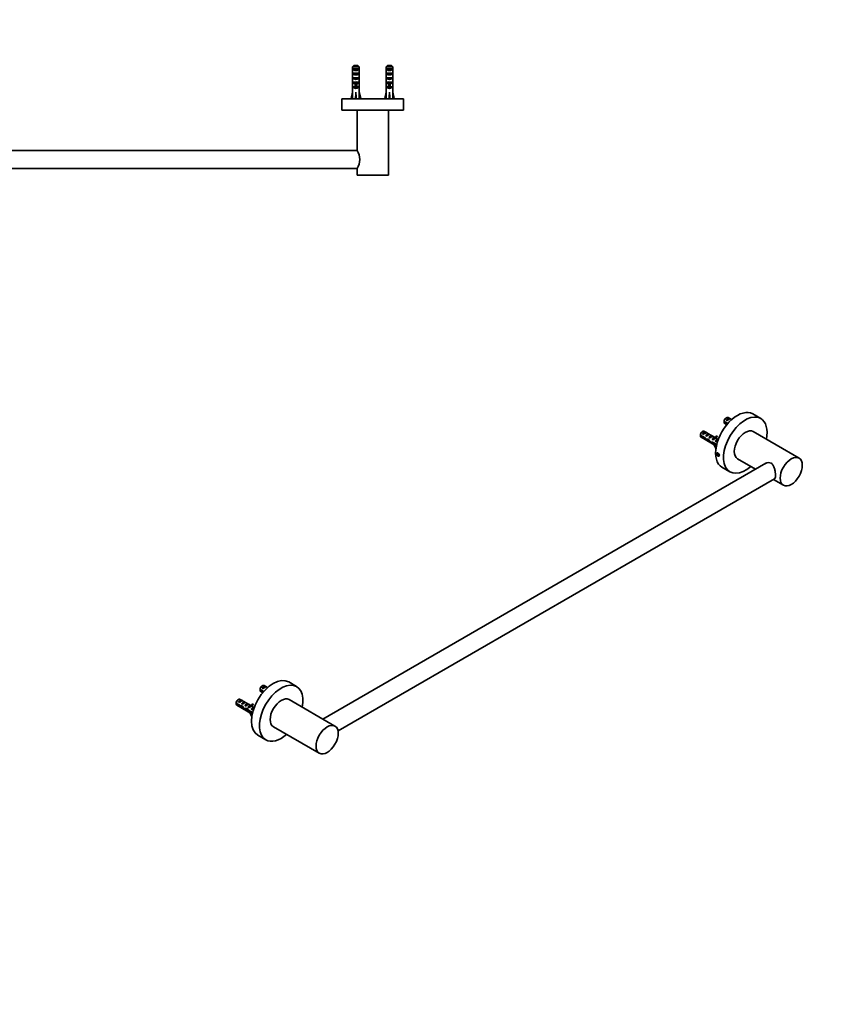
# Model space of a CAD drawing. Units: millimetres. Extents: x 0 to 1478, y 0 to 1758.
# Drawn here: x 739 to 1478, y 0 to 879 of the extents above; entities that cross this region are included whole.
import ezdxf
from ezdxf import colors
from ezdxf.entities.mleader import LeaderData, LeaderLine
from ezdxf.math import Vec2, Vec3

# ---------------------------------------------------------------- set-up
doc = ezdxf.new("R2010")
doc.units = ezdxf.units.MM
for name, color, linetype in [('DV3_Défaut', 7, 'Continuous'), ('DV6_Défaut', 7, 'Continuous'), ('Défaut', 7, 'Continuous')]:
    doc.layers.add(name, color=color, linetype=linetype)

# ---------------------------------------------------------------- blocks, each defined once
blk = doc.blocks.new('_DOT')
at = {"color": 0}
blk.add_line((0, 0), (-1, 0), dxfattribs=at)
at = {"color": 0, "const_width": 0.333}
blk.add_lwpolyline([(-0.1665, 0, 1), (0.1665, 0, 1)], format="xyb", close=True, dxfattribs=at)
blk = doc.blocks.new('SE2')
at = {"layer": 'DV3_Défaut', "color": 7, "linetype": 'Continuous', "lineweight": 35}
for p, q in [((456.11, 836.92), (450.19, 836.92)), ((450.19, 831.15), (450.19, 836.92)), ((451.16, 835.12), (455.13, 835.12)), ((451.16, 835.12), (451.16, 834.12)), ((451.42, 838.12), (454.88, 838.12)), ((455.13, 835.12), (455.13, 834.12)), ((456.11, 831.15), (456.11, 836.92)), ((486.11, 836.92), (480.19, 836.92)), ((480.19, 831.15), (480.19, 836.92)), ((481.16, 835.12), (485.13, 835.12)), ((481.16, 835.12), (481.16, 834.12)), ((481.42, 838.12), (484.88, 838.12)), ((485.13, 835.12), (485.13, 834.12)), ((486.11, 831.15), (486.11, 836.92)), ((1036.19, 836.92), (1036.19, 831.01)), ((1042.11, 836.92), (1036.19, 836.92)), ((1037.16, 834.12), (1037.16, 835.12)), ((1037.16, 835.12), (1041.13, 835.12)), ((1037.42, 838.12), (1040.88, 838.12)), ((1041.13, 834.12), (1041.13, 835.12)), ((1042.11, 836.92), (1042.11, 831.01)), ((1066.19, 836.92), (1066.19, 831.01)), ((1072.11, 836.92), (1066.19, 836.92)), ((1067.16, 834.12), (1067.16, 835.12)), ((1067.16, 835.12), (1071.13, 835.12)), ((1067.42, 838.12), (1070.88, 838.12)), ((1071.13, 834.12), (1071.13, 835.12)), ((1072.11, 836.92), (1072.11, 831.01)), ((450.15, 829.25), (450.33, 829.25)), ((450.19, 831.15), (450.19, 831.01)), ((450.19, 831.01), (450.2, 831.01)), ((455.13, 834.12), (451.16, 834.12)), ((451.16, 831.12), (455.13, 831.12)), ((451.16, 831.12), (451.16, 830.12)), ((455.13, 830.12), (451.16, 830.12)), ((451.16, 827.12), (455.13, 827.12)), ((451.16, 827.12), (451.16, 826.12)), ((455.13, 831.12), (455.13, 830.12)), ((455.13, 827.12), (455.13, 826.12)), ((456.15, 829.25), (455.96, 829.25)), ((456.11, 831.01), (456.1, 831.01)), ((456.11, 831.15), (456.11, 831.01)), ((480.15, 829.25), (480.33, 829.25)), ((480.19, 831.15), (480.19, 831.01)), ((480.19, 831.01), (480.2, 831.01)), ((485.13, 834.12), (481.16, 834.12)), ((481.16, 831.12), (485.13, 831.12)), ((481.16, 831.12), (481.16, 830.12)), ((485.13, 830.12), (481.16, 830.12)), ((481.16, 827.12), (485.13, 827.12)), ((481.16, 827.12), (481.16, 826.12)), ((485.13, 831.12), (485.13, 830.12)), ((485.13, 827.12), (485.13, 826.12)), ((486.15, 829.25), (485.96, 829.25)), ((486.11, 831.01), (486.1, 831.01)), ((486.11, 831.15), (486.11, 831.01)), ((1036.15, 826.97), (1036.32, 826.97)), ((1037.16, 834.12), (1041.13, 834.12)), ((1037.16, 830.12), (1037.16, 831.12)), ((1037.16, 831.12), (1041.13, 831.12)), ((1037.16, 830.12), (1041.13, 830.12)), ((1037.16, 826.12), (1037.16, 827.12)), ((1037.16, 827.12), (1041.13, 827.12)), ((1041.13, 830.12), (1041.13, 831.12)), ((1041.13, 826.12), (1041.13, 827.12)), ((1042.15, 826.97), (1041.98, 826.97)), ((1066.15, 826.97), (1066.32, 826.97)), ((1067.16, 834.12), (1071.13, 834.12)), ((1067.16, 830.12), (1067.16, 831.12)), ((1067.16, 831.12), (1071.13, 831.12)), ((1067.16, 830.12), (1071.13, 830.12)), ((1067.16, 826.12), (1067.16, 827.12)), ((1067.16, 827.12), (1071.13, 827.12)), ((1071.13, 830.12), (1071.13, 831.12)), ((1071.13, 826.12), (1071.13, 827.12)), ((1072.15, 826.97), (1071.98, 826.97)), ((450.15, 824.23), (450.15, 822.68)), ((450.16, 823.37), (450.48, 823.37)), ((450.19, 821.56), (450.21, 821.56)), ((450.19, 821.56), (450.19, 821.35)), ((450.19, 815.11), (450.19, 821.35)), ((455.13, 826.12), (451.16, 826.12)), ((451.16, 823.12), (452.4, 823.12)), ((451.16, 823.12), (451.16, 822.26)), ((452.4, 822.26), (451.16, 822.26)), ((451.16, 819.12), (452.4, 819.12)), ((451.16, 819.12), (451.16, 818.26)), ((455.13, 818.26), (451.16, 818.26)), ((452.4, 823.12), (452.4, 823.34)), ((452.4, 819.66), (452.4, 823.12)), ((453.9, 819.66), (452.4, 819.66)), ((452.4, 819.06), (452.4, 819.66)), ((453.9, 819.06), (452.4, 819.06)), ((453.9, 823.12), (453.9, 823.34)), ((453.9, 823.12), (455.13, 823.12)), ((453.9, 819.66), (453.9, 823.12)), ((455.13, 822.26), (453.9, 822.26)), ((453.9, 819.06), (453.9, 819.66)), ((453.9, 819.12), (455.13, 819.12)), ((455.13, 823.12), (455.13, 822.26)), ((455.13, 819.12), (455.13, 818.26)), ((456.13, 823.37), (455.82, 823.37)), ((456.11, 821.56), (456.09, 821.56)), ((456.11, 821.56), (456.11, 821.35)), ((456.11, 815.11), (456.11, 821.35)), ((456.15, 822.68), (456.15, 824.23)), ((480.15, 824.23), (480.15, 822.68)), ((480.16, 823.37), (480.48, 823.37)), ((480.19, 821.56), (480.21, 821.56)), ((480.19, 821.56), (480.19, 821.35)), ((480.19, 815.11), (480.19, 821.35)), ((485.13, 826.12), (481.16, 826.12)), ((481.16, 823.12), (482.4, 823.12)), ((481.16, 823.12), (481.16, 822.26)), ((482.4, 822.26), (481.16, 822.26)), ((481.16, 819.12), (482.4, 819.12)), ((481.16, 819.12), (481.16, 818.26)), ((485.13, 818.26), (481.16, 818.26)), ((482.4, 823.12), (482.4, 823.34)), ((482.4, 819.66), (482.4, 823.12)), ((483.9, 819.66), (482.4, 819.66)), ((482.4, 819.06), (482.4, 819.66)), ((483.9, 819.06), (482.4, 819.06)), ((483.9, 823.12), (483.9, 823.34)), ((483.9, 823.12), (485.13, 823.12)), ((483.9, 819.66), (483.9, 823.12)), ((485.13, 822.26), (483.9, 822.26)), ((483.9, 819.06), (483.9, 819.66)), ((483.9, 819.12), (485.13, 819.12)), ((485.13, 823.12), (485.13, 822.26)), ((485.13, 819.12), (485.13, 818.26)), ((486.13, 823.37), (485.82, 823.37)), ((486.11, 821.56), (486.09, 821.56)), ((486.11, 821.56), (486.11, 821.35)), ((486.11, 815.11), (486.11, 821.35)), ((486.15, 822.68), (486.15, 824.23)), ((1036.15, 824.23), (1036.15, 822.68)), ((1036.19, 821.56), (1036.19, 815.11)), ((1037.16, 826.12), (1041.13, 826.12)), ((1037.16, 822.26), (1037.16, 823.12)), ((1037.16, 823.12), (1038.4, 823.12)), ((1037.16, 822.26), (1038.4, 822.26)), ((1037.16, 818.26), (1037.16, 819.12)), ((1037.16, 819.12), (1038.4, 819.12)), ((1037.16, 818.26), (1041.13, 818.26)), ((1038.4, 823.34), (1038.4, 823.12)), ((1038.4, 823.12), (1038.4, 819.66)), ((1038.4, 819.66), (1039.9, 819.66)), ((1038.4, 819.66), (1038.4, 819.06)), ((1038.4, 819.06), (1039.9, 819.06)), ((1039.9, 823.34), (1039.9, 823.12)), ((1039.9, 823.12), (1041.13, 823.12)), ((1039.9, 823.12), (1039.9, 819.66)), ((1039.9, 822.26), (1041.13, 822.26)), ((1039.9, 819.66), (1039.9, 819.06)), ((1039.9, 819.12), (1041.13, 819.12)), ((1041.13, 822.26), (1041.13, 823.12)), ((1041.13, 818.26), (1041.13, 819.12)), ((1042.11, 821.56), (1042.11, 815.11)), ((1042.15, 822.68), (1042.15, 824.23)), ((1066.15, 824.23), (1066.15, 822.68)), ((1066.19, 821.56), (1066.19, 815.11)), ((1067.16, 826.12), (1071.13, 826.12)), ((1067.16, 822.26), (1067.16, 823.12)), ((1067.16, 823.12), (1068.4, 823.12)), ((1067.16, 822.26), (1068.4, 822.26)), ((1067.16, 818.26), (1067.16, 819.12)), ((1067.16, 819.12), (1068.4, 819.12)), ((1067.16, 818.26), (1071.13, 818.26)), ((1068.4, 823.34), (1068.4, 823.12)), ((1068.4, 823.12), (1068.4, 819.66)), ((1068.4, 819.66), (1069.9, 819.66)), ((1068.4, 819.66), (1068.4, 819.06)), ((1068.4, 819.06), (1069.9, 819.06)), ((1069.9, 823.34), (1069.9, 823.12)), ((1069.9, 823.12), (1071.13, 823.12)), ((1069.9, 823.12), (1069.9, 819.66)), ((1069.9, 822.26), (1071.13, 822.26)), ((1069.9, 819.66), (1069.9, 819.06)), ((1069.9, 819.12), (1071.13, 819.12)), ((1071.13, 822.26), (1071.13, 823.12)), ((1071.13, 818.26), (1071.13, 819.12)), ((1072.11, 821.56), (1072.11, 815.11)), ((1072.15, 822.68), (1072.15, 824.23)), ((448.86, 808.48), (450.15, 814.1)), ((450.19, 815.11), (450.15, 815.11)), ((450.15, 815.11), (450.15, 814.1)), ((456.11, 815.11), (456.15, 815.11)), ((456.15, 814.1), (456.15, 815.11)), ((457.43, 808.48), (456.15, 814.1)), ((478.86, 808.48), (480.15, 814.1)), ((480.19, 815.11), (480.15, 815.11)), ((480.15, 815.11), (480.15, 814.1)), ((486.11, 815.11), (486.15, 815.11)), ((486.15, 814.1), (486.15, 815.11)), ((487.43, 808.48), (486.15, 814.1)), ((1034.86, 808.48), (1036.15, 814.1)), ((1036.15, 815.11), (1036.19, 815.11)), ((1036.15, 815.11), (1036.15, 814.1)), ((1039.15, 808.48), (1039.15, 814.1)), ((1042.15, 815.11), (1042.11, 815.11)), ((1042.15, 814.1), (1042.15, 815.11)), ((1043.43, 808.48), (1042.15, 814.1)), ((1064.86, 808.48), (1066.15, 814.1)), ((1066.15, 815.11), (1066.19, 815.11)), ((1066.15, 815.11), (1066.15, 814.1)), ((1069.15, 808.48), (1069.15, 814.1)), ((1072.15, 815.11), (1072.11, 815.11)), ((1072.15, 814.1), (1072.15, 815.11)), ((1073.43, 808.48), (1072.15, 814.1)), ((495.65, 808.12), (440.65, 808.12)), ((440.65, 808.12), (440.65, 798.12)), ((450.17, 808.18), (448.86, 808.48)), ((449.93, 808.24), (449.86, 808.12)), ((456.13, 808.18), (457.43, 808.48)), ((456.44, 808.12), (456.37, 808.24)), ((480.17, 808.18), (478.86, 808.48)), ((479.93, 808.24), (479.86, 808.12)), ((486.13, 808.18), (487.43, 808.48)), ((486.44, 808.12), (486.37, 808.24)), ((495.65, 806.87), (495.65, 808.12)), ((495.65, 803.37), (495.65, 806.87)), ((495.65, 798.12), (495.65, 803.37)), ((1081.65, 808.12), (1026.65, 808.12)), ((1026.65, 808.12), (1026.65, 806.87)), ((1026.65, 806.87), (1026.65, 803.37)), ((1026.65, 803.37), (1026.65, 798.12)), ((1036.17, 808.18), (1034.86, 808.48)), ((1035.93, 808.24), (1035.86, 808.12)), ((1038.79, 808.18), (1039.15, 808.48)), ((1039.51, 808.18), (1039.15, 808.48)), ((1042.13, 808.18), (1043.43, 808.48)), ((1042.44, 808.12), (1042.37, 808.24)), ((1066.17, 808.18), (1064.86, 808.48)), ((1065.93, 808.24), (1065.86, 808.12)), ((1068.79, 808.18), (1069.15, 808.48)), ((1069.51, 808.18), (1069.15, 808.48)), ((1072.13, 808.18), (1073.43, 808.48)), ((1072.44, 808.12), (1072.37, 808.24)), ((1081.65, 798.12), (1081.65, 808.12)), ((495.65, 798.12), (440.65, 798.12)), ((454.15, 798.12), (454.15, 740.12)), ((482.15, 762.12), (482.15, 798.12)), ((1081.65, 798.12), (1026.65, 798.12)), ((1040.15, 798.12), (1040.15, 762.12)), ((1068.15, 740.12), (1068.15, 798.12)), ((1040.15, 762.12), (482.15, 762.12)), ((482.15, 740.12), (454.15, 740.12)), ((482.15, 740.12), (482.15, 746.12)), ((482.15, 746.12), (1040.15, 746.12)), ((1040.15, 746.12), (1040.15, 740.12)), ((1068.15, 740.12), (1040.15, 740.12))]:
    blk.add_line(p, q, dxfattribs=at)
at = {"layer": 'DV3_Défaut', "color": 7, "linetype": 'Continuous', "lineweight": 18}
for p, q in [((453.15, 823.12), (452.4, 823.12)), ((453.9, 823.12), (453.15, 823.12)), ((483.15, 823.12), (482.4, 823.12)), ((483.9, 823.12), (483.15, 823.12)), ((1038.4, 823.12), (1039.15, 823.12)), ((1039.15, 823.12), (1039.9, 823.12)), ((1068.4, 823.12), (1069.15, 823.12)), ((1069.15, 823.12), (1069.9, 823.12))]:
    blk.add_line(p, q, dxfattribs=at)
at = {"layer": 'DV3_Défaut', "color": 7, "linetype": 'Continuous', "lineweight": 35}
for centre, radius, start, end in [((1002.44, 877.73), 61.66, 304.83516, 304.91228), ((1032.44, 877.73), 61.66, 304.83516, 304.91228), ((1001.9, 874.44), 62.56, 304.87235, 304.94364), ((1001.32, 871.33), 63.62, 304.84223, 304.912), ((1031.9, 874.44), 62.56, 304.87235, 304.94364), ((1031.32, 871.33), 63.62, 304.84223, 304.912), ((493.65, 754.12), 14.01, 145.18826, 214.81175), ((1028.64, 754.12), 14.01, 325.18825, 34.81174)]:
    blk.add_arc(centre, radius, start, end, dxfattribs=at)
for centre, major_axis, ratio, start_param, end_param in [((453.15, 829.25), (0, 10.51), 0.285569, 1.403348, 1.570796), ((453.15, 829.25), (0, -6.74), 0.445101, 4.712389, 4.895847), ((453.15, 826.8), (0, 6.74), 0.445101, 1.209195, 1.545119), ((453.15, 827.18), (0, -8.33), 0.359989, 4.738067, 5.192367), ((453.15, 832.9), (0, -10.51), 0.285569, -1.403348, -1.209195), ((453.15, 835.83), (3, 0), 0.760351, 3.989655, 5.435123), ((453.15, 831.83), (3, 0), 0.760351, 3.989655, 5.435123), ((453.15, 827.18), (0, -8.33), 0.359989, 1.090818, 1.545119), ((453.15, 832.9), (0, -10.51), 0.285569, 1.209195, 1.403348), ((453.15, 826.8), (0, 6.74), 0.445101, 4.738067, 5.073991), ((453.15, 829.25), (0, -6.74), 0.445101, 1.387338, 1.570796), ((453.15, 829.25), (0, 10.51), 0.285569, 4.712389, 4.879837), ((483.15, 829.25), (0, 10.51), 0.285569, 1.403348, 1.570796), ((483.15, 829.25), (0, -6.74), 0.445101, 4.712389, 4.895847), ((483.15, 826.8), (0, 6.74), 0.445101, 1.209195, 1.545119), ((483.15, 827.18), (0, -8.33), 0.359989, 4.738067, 5.192367), ((483.15, 832.9), (0, -10.51), 0.285569, -1.403348, -1.209195), ((483.15, 835.83), (3, 0), 0.760351, 3.989655, 5.435123), ((483.15, 831.83), (3, 0), 0.760351, 3.989655, 5.435123), ((483.15, 827.18), (0, -8.33), 0.359989, 1.090818, 1.545119), ((483.15, 832.9), (0, -10.51), 0.285569, 1.209195, 1.403348), ((483.15, 826.8), (0, 6.74), 0.445101, 4.738067, 5.073991), ((483.15, 829.25), (0, -6.74), 0.445101, 1.387338, 1.570796), ((483.15, 829.25), (0, 10.51), 0.285569, 4.712389, 4.879837), ((1039.15, 829.25), (0, 10.51), 0.285569, 1.403348, 1.570796), ((1039.15, 829.25), (0, 6.74), 0.445101, 1.570796, 1.910633), ((1039.15, 826.8), (0, 6.74), 0.445101, 1.387338, 1.545119), ((1039.15, 824.23), (0, 8.33), 0.359989, 1.230959, 1.570796), ((1039.15, 827.18), (0, -8.33), 0.359989, 4.738067, 4.890466), ((1039.15, 835.83), (3, 0), 0.760351, 3.989655, 5.435123), ((1039.15, 831.83), (3, 0), 0.760351, 3.989655, 5.435123), ((1039.15, 829.25), (0, 6.74), 0.445101, 4.372552, 4.712389), ((1039.15, 824.23), (0, 8.33), 0.359989, 4.712389, 5.052226), ((1039.15, 826.8), (0, 6.74), 0.445101, 4.738067, 4.895847), ((1039.15, 827.18), (0, -8.33), 0.359989, 1.39272, 1.545119), ((1039.15, 829.25), (0, 10.51), 0.285569, 4.712389, 4.879837), ((1069.15, 829.25), (0, 10.51), 0.285569, 1.403348, 1.570796), ((1069.15, 829.25), (0, -6.74), 0.445101, 4.712389, 5.052226), ((1069.15, 826.8), (0, 6.74), 0.445101, 1.387338, 1.545119), ((1069.15, 824.23), (0, 8.33), 0.359989, 1.230959, 1.570796), ((1069.15, 827.18), (0, -8.33), 0.359989, 4.738067, 4.890466), ((1069.15, 835.83), (3, 0), 0.760351, 3.989655, 5.435123), ((1069.15, 831.83), (3, 0), 0.760351, 3.989655, 5.435123), ((1069.15, 829.25), (0, -6.74), 0.445101, 1.230959, 1.570796), ((1069.15, 824.23), (0, 8.33), 0.359989, 4.712389, 5.052226), ((1069.15, 826.8), (0, 6.74), 0.445101, 4.738067, 4.895847), ((1069.15, 827.18), (0, -8.33), 0.359989, 1.39272, 1.545119), ((1069.15, 829.25), (0, 10.51), 0.285569, 4.712389, 4.879837), ((453.15, 824.23), (0, 8.33), 0.359989, 1.39272, 1.673729), ((453.15, 822.68), (0, 6.74), 0.445101, 1.467863, 1.738244), ((453.15, 820.22), (0, 6.74), 0.445101, 1.090818, 1.403348), ((453.15, 827.83), (3, 0), 0.760351, 3.989655, 5.435123), ((453.15, 824.45), (3, 0), 0.976011, 3.989655, 4.459709), ((453.15, 820.45), (3, 0), 0.976011, 3.989655, 5.435123), ((453.15, 830.17), (0, -7.06), 0.425017, 6.030505, 6.283185), ((453.15, 830.17), (0, 7.06), 0.425017, 3.141593, 3.394273), ((453.15, 824.45), (3, 0), 0.976011, 4.965069, 5.435123), ((453.15, 820.22), (0, 6.74), 0.445101, 4.879837, 5.192367), ((453.15, 824.23), (0, 8.33), 0.359989, 4.609456, 4.890466), ((453.15, 822.68), (0, 6.74), 0.445101, 4.544941, 4.815322), ((483.15, 824.23), (0, 8.33), 0.359989, 1.39272, 1.673729), ((483.15, 822.68), (0, 6.74), 0.445101, 1.467863, 1.738244), ((483.15, 820.22), (0, 6.74), 0.445101, 1.090818, 1.403348), ((483.15, 827.83), (3, 0), 0.760351, 3.989655, 5.435123), ((483.15, 824.45), (3, 0), 0.976011, 3.989655, 4.459709), ((483.15, 820.45), (3, 0), 0.976011, 3.989655, 5.435123), ((483.15, 830.17), (0, -7.06), 0.425017, 6.030505, 6.283185), ((483.15, 830.17), (0, 7.06), 0.425017, 3.141593, 3.394273), ((483.15, 824.45), (3, 0), 0.976011, 4.965069, 5.435123), ((483.15, 820.22), (0, 6.74), 0.445101, 4.879837, 5.192367), ((483.15, 824.23), (0, 8.33), 0.359989, 4.609456, 4.890466), ((483.15, 822.68), (0, 6.74), 0.445101, 4.544941, 4.815322), ((1039.15, 822.68), (0, 6.74), 0.445101, 1.570796, 1.738244), ((1039.15, 827.83), (3, 0), 0.760351, 3.989655, 5.435123), ((1039.15, 824.45), (3, 0), 0.976011, 3.989655, 4.459709), ((1039.15, 820.45), (3, 0), 0.976011, 3.989655, 5.435123), ((1039.15, 830.17), (0, -7.06), 0.425017, 6.030505, 6.283185), ((1039.15, 830.17), (0, 7.06), 0.425017, 3.141593, 3.394273), ((1039.15, 824.45), (3, 0), 0.976011, 4.965069, 5.435123), ((1039.15, 822.68), (0, 6.74), 0.445101, 4.544941, 4.712389), ((1069.15, 822.68), (0, 6.74), 0.445101, 1.570796, 1.738244), ((1069.15, 827.83), (3, 0), 0.760351, 3.989655, 5.435123), ((1069.15, 824.45), (3, 0), 0.976011, 3.989655, 4.459709), ((1069.15, 820.45), (3, 0), 0.976011, 3.989655, 5.435123), ((1069.15, 830.17), (0, -7.06), 0.425017, 6.030505, 6.283185), ((1069.15, 830.17), (0, 7.06), 0.425017, 3.141593, 3.394273), ((1069.15, 824.45), (3, 0), 0.976011, 4.965069, 5.435123), ((1069.15, 822.68), (0, 6.74), 0.445101, 4.544941, 4.712389), ((453.15, 827.23), (-0.76, -51.94), 0.055876, -1.314474, -1.194522), ((453.15, 827.23), (0.76, -51.94), 0.055876, 1.194522, 1.314474), ((483.15, 827.23), (-0.76, -51.94), 0.055876, -1.314474, -1.194522), ((483.15, 827.23), (0.76, -51.94), 0.055876, 1.194522, 1.314474), ((1039.15, 827.23), (-0.76, -51.94), 0.055876, -1.314474, -1.194522), ((1039.15, 827.23), (-2.9, -51.94), 0.014553, 1.196154, 1.316105), ((1039.15, 827.23), (2.9, -51.94), 0.014553, -1.316105, -1.196154), ((1039.15, 827.23), (0.76, -51.94), 0.055876, 1.194522, 1.314474), ((1069.15, 827.23), (-0.76, -51.94), 0.055876, -1.314474, -1.194522), ((1069.15, 827.23), (-2.9, -51.94), 0.014553, 1.196154, 1.316105), ((1069.15, 827.23), (2.9, -51.94), 0.014553, -1.316105, -1.196154), ((1069.15, 827.23), (0.76, -51.94), 0.055876, 1.194522, 1.314474), ((1039.15, 807.5), (3, 0), 0.228555, 1.450845, 1.690748), ((1069.15, 807.5), (3, 0), 0.228555, 1.450845, 1.690748)]:
    blk.add_ellipse(centre, major_axis=major_axis, ratio=ratio, start_param=start_param, end_param=end_param, dxfattribs=at)
for points in [[(450.19, 836.92), (450.6, 837.32), (451.01, 837.72), (451.42, 838.12)], [(456.11, 836.92), (455.7, 837.32), (455.29, 837.72), (454.88, 838.12)], [(480.19, 836.92), (480.6, 837.32), (481.01, 837.72), (481.42, 838.12)], [(486.11, 836.92), (485.7, 837.32), (485.29, 837.72), (484.88, 838.12)], [(1037.42, 838.12), (1037.01, 837.72), (1036.6, 837.32), (1036.19, 836.92)], [(1040.88, 838.12), (1041.29, 837.72), (1041.7, 837.32), (1042.11, 836.92)], [(1067.42, 838.12), (1067.01, 837.72), (1066.6, 837.32), (1066.19, 836.92)], [(1070.88, 838.12), (1071.29, 837.72), (1071.7, 837.32), (1072.11, 836.92)]]:
    blk.add_open_spline(points, degree=3, dxfattribs=at)
blk = doc.blocks.new('SE5')
at = {"layer": 'DV6_Défaut', "color": 7, "linetype": 'Continuous', "lineweight": 35}
for p, q in [((1367.92, 520.28), (1371.19, 518.39)), ((1370.72, 517.85), (1367.92, 519.46)), ((1370.01, 523.53), (1369.16, 523.04)), ((1369.88, 521.37), (1372.69, 522.99)), ((1370.59, 520.96), (1369.88, 521.37)), ((1374.62, 521.88), (1371.51, 523.68)), ((1373.4, 522.58), (1372.69, 522.99)), ((1400.59, 522.93), (1393.52, 527.01)), ((1348.8, 511.28), (1347.95, 510.79)), ((1348.67, 509.12), (1351.48, 510.74)), ((1359.75, 505.97), (1350.3, 511.43)), ((1352.18, 510.34), (1351.48, 510.74)), ((1368.51, 518.48), (1370.36, 517.41)), ((1434.85, 487.56), (1393.84, 511.24)), ((1346.71, 508.03), (1350.89, 505.62)), ((1350.79, 504.86), (1346.71, 507.22)), ((1347.3, 506.23), (1361.02, 498.31)), ((1349.38, 508.72), (1348.67, 509.12)), ((1350.79, 504.86), (1351.34, 505.18)), ((1351.5, 507.49), (1354.3, 509.11)), ((1352.2, 507.08), (1351.5, 507.49)), ((1352.28, 503.66), (1353.19, 504.19)), ((1353.71, 503.48), (1354.32, 503.84)), ((1355.01, 508.7), (1354.3, 509.11)), ((1354.33, 505.86), (1357.13, 507.48)), ((1355.03, 505.45), (1354.33, 505.86)), ((1356.52, 501.07), (1357.47, 501.62)), ((1357.84, 507.07), (1357.13, 507.48)), ((1357.15, 504.22), (1358.03, 504.73)), ((1357.76, 503.87), (1357.15, 504.22)), ((1357.57, 501.76), (1361.31, 499.6)), ((1357.72, 500.86), (1358.42, 501.27)), ((1357.87, 505.35), (1358.03, 505.34)), ((1357.87, 505.35), (1358.03, 505.26)), ((1358.03, 505.26), (1358.03, 504.73)), ((1358.93, 505.97), (1359.09, 505.95)), ((1359.84, 505.03), (1360.9, 505.65)), ((1359.98, 502.59), (1362.73, 504.18)), ((1360.59, 502.24), (1359.98, 502.59)), ((1360.47, 506.73), (1361.53, 507.34)), ((1360.47, 506.73), (1360.9, 506.19)), ((1362.75, 504.24), (1360.61, 505.48)), ((1360.9, 506.19), (1361.96, 506.81)), ((1361.53, 507.34), (1361.96, 506.81)), ((1361.14, 498.88), (1357.72, 500.86)), ((1360.65, 496.25), (1360.47, 496.24)), ((1362.04, 491.8), (1361.63, 491.22)), ((1362.34, 491.63), (1361.63, 491.22)), ((1361.63, 491.22), (1362.04, 490.17)), ((1362.85, 491.33), (1362.04, 491.8)), ((1363.07, 490.76), (1362.04, 490.17)), ((1362.04, 490.17), (1362.85, 489.69)), ((1363.26, 490.27), (1362.85, 491.33)), ((1362.85, 489.69), (1363.26, 490.27)), ((1379.84, 486.99), (1395.95, 477.69)), ((1405.11, 482.97), (1009.59, 254.62)), ((1366.02, 479.38), (1373.09, 475.3)), ((1023.2, 244.01), (1412.97, 469.04)), ((1411.95, 468.45), (1420.85, 463.31)), ((955.65, 284.3), (954.8, 283.81)), ((958.32, 283.76), (955.52, 282.14)), ((955.52, 282.14), (956.22, 281.73)), ((960.26, 282.65), (957.15, 284.44)), ((958.32, 283.76), (959.03, 283.35)), ((986.23, 283.7), (979.16, 287.78)), ((956.82, 279.16), (953.56, 281.05)), ((953.56, 280.23), (956.36, 278.61)), ((954.15, 279.25), (956, 278.18)), ((936.42, 266.44), (932.34, 268.8)), ((932.34, 267.98), (936.52, 265.57)), ((932.93, 267), (946.65, 259.08)), ((934.43, 272.05), (933.59, 271.56)), ((937.11, 271.51), (934.3, 269.89)), ((934.3, 269.89), (935.01, 269.48)), ((945.39, 266.74), (935.93, 272.2)), ((936.52, 265.57), (937.63, 266.21)), ((937.11, 271.51), (937.82, 271.1)), ((939.94, 269.88), (937.13, 268.26)), ((937.13, 268.26), (937.84, 267.85)), ((937.73, 265.25), (938.33, 265.59)), ((939.44, 263.58), (940.55, 264.22)), ((939.94, 269.88), (940.65, 269.47)), ((942.77, 268.24), (939.96, 266.62)), ((939.96, 266.62), (940.67, 266.22)), ((942.77, 268.24), (943.47, 267.84)), ((943.66, 265.5), (942.79, 264.99)), ((942.79, 264.99), (943.4, 264.64)), ((943.66, 266.03), (943.5, 266.12)), ((943.66, 266.11), (943.5, 266.12)), ((943.66, 265.5), (943.66, 266.03)), ((944.72, 266.72), (944.56, 266.73)), ((945.48, 265.8), (946.54, 266.41)), ((948.37, 264.95), (945.62, 263.36)), ((947.16, 268.1), (946.1, 267.49)), ((946.53, 266.96), (946.1, 267.49)), ((948.39, 265.01), (946.24, 266.24)), ((947.59, 267.57), (946.53, 266.96)), ((947.59, 267.57), (947.16, 268.1)), ((1020.49, 248.33), (979.48, 272.01)), ((941.9, 263.1), (942.56, 263.49)), ((943.2, 261.71), (943.91, 262.12)), ((943.2, 261.71), (946.78, 259.65)), ((946.95, 260.37), (943.35, 262.44)), ((945.62, 263.36), (946.22, 263.01)), ((946.1, 257), (946.29, 257.02)), ((965.48, 247.76), (1006.49, 224.08)), ((951.66, 240.15), (958.73, 236.07))]:
    blk.add_line(p, q, dxfattribs=at)
at = {"layer": 'DV6_Défaut', "color": 7, "linetype": 'Continuous', "lineweight": 18}
for p, q in [((1358.03, 505.34), (1358.56, 505.65)), ((1358.56, 505.65), (1359.09, 505.95)), ((944.19, 266.41), (943.66, 266.11)), ((944.72, 266.72), (944.19, 266.41))]:
    blk.add_line(p, q, dxfattribs=at)
at = {"layer": 'DV6_Défaut', "color": 7, "linetype": 'Continuous', "lineweight": 35}
for centre, start, end in [((1410.99, 519.89), 178.16056, 179.47996), ((1410.99, 519.07), 178.40585, 179.47989), ((1389.78, 507.64), 178.16056, 179.47996), ((1389.78, 506.82), 178.40585, 179.47989), ((996.62, 280.66), 178.16053, 179.47998), ((996.62, 279.84), 178.40493, 179.47998), ((975.41, 268.41), 178.16053, 179.47998), ((975.41, 267.59), 178.40493, 179.47998)]:
    blk.add_arc(centre, 43.07, start, end, dxfattribs=at)
for centre, major_axis, ratio, start_param, end_param in [((1379.77, 503.2), (13.75, 23.82), 0.57735, 0, 3.141593), ((1386.84, 499.12), (13.75, 23.82), 0.57735, 0, 4.178261), ((1370.01, 521.08), (-1.5, -2.6), 0.57735, 3.141593, 5.330339), ((1370.01, 521.08), (1.5, 2.6), 0.57735, 2.523643, 3.141593), ((1369.16, 521.57), (-0.9, -1.56), 0.57735, 3.926991, 5.216307), ((1371.29, 520.34), (1.5, 2.6), 0.57735, 0.062664, 1.508132), ((1370.78, 520.63), (2.66, 1.93), 0.115702, 0.114236, 1.559705), ((1386.84, 499.12), (13.75, 23.82), 0.57735, 5.246517, 6.283185), ((1348.8, 508.83), (-1.5, -2.6), 0.57735, 3.141593, 5.330339), ((1347.95, 509.32), (-0.9, -1.56), 0.57735, 3.926991, 5.216307), ((1350.07, 508.1), (1.5, 2.6), 0.57735, 0.062664, 1.508132), ((1349.57, 508.39), (2.66, 1.93), 0.115702, 0.114236, 1.559705), ((1386.84, 499.12), (-7, -12.12), 0.57735, 3.141593, 6.283185), ((1348.8, 508.83), (1.5, 2.6), 0.57735, 2.523643, 3.141593), ((1351.64, 507.19), (7.57, -6.62), 0.231198, -1.482042, -1.287888), ((1354.22, 505.7), (-7.57, 6.62), 0.231198, 1.324655, 1.492103), ((1352.9, 506.46), (1.5, 2.6), 0.57735, 0.062664, 1.508132), ((1354.22, 505.7), (-5.22, -0.24), 0.23758, 1.141307, 1.481144), ((1352.4, 506.75), (2.66, 1.93), 0.115702, 0.114236, 1.559705), ((1355.96, 504.7), (-5.22, -0.24), 0.23758, 0.779706, 1.11563), ((1355.68, 504.86), (6.05, -5.73), 0.282797, 4.654158, 5.108458), ((1357.77, 503.65), (-6.05, 5.73), 0.282797, 1.147051, 1.589821), ((1355.73, 504.83), (1.5, 2.6), 0.57735, 0.062664, 1.508132), ((1355.23, 505.12), (2.66, 1.93), 0.115702, 0.114236, 1.559705), ((1358.86, 503.02), (-5.22, -0.24), 0.23758, 1.038374, 1.308756), ((1360.6, 502.02), (-5.22, -0.24), 0.23758, 0.66133, 0.973859), ((1358.56, 503.2), (1.5, 2.6), 0.57735, 1.038078, 1.508132), ((1357.61, 503.74), (2.96, 1.75), 0.010512, 0.917136, 1.514056), ((1353.57, 506.08), (5.42, 0.09), 0.238952, -0.658366, -0.405686), ((1356.21, 511.33), (-3.28, 5.69), 0.57735, 2.758079, 3.516124), ((1356.21, 511.33), (-3.63, 6.29), 0.57735, 2.717693, 3.505411), ((1353.57, 506.08), (5.42, 0.09), 0.238952, -0.405686, -0.153006), ((1357.27, 511.94), (-3.28, 5.69), 0.57735, 2.758079, 2.979438), ((1361.39, 501.56), (1.5, 2.6), 0.57735, 0.087056, 1.508132), ((1360.44, 502.11), (2.96, 1.75), 0.010512, 0.834106, 1.514056), ((1357.27, 511.94), (-3.63, 6.29), 0.57735, 3.141593, 3.505411), ((1356.21, 496.55), (3.28, -5.69), 0.57735, 1.196265, 1.792599), ((1356.21, 496.55), (-3.63, 6.29), 0.57735, 4.422303, 4.797017), ((965.41, 263.96), (-13.75, -23.82), 0.57735, 3.141593, 6.283185), ((972.48, 259.88), (-13.75, -23.82), 0.57735, 2.104925, 6.283185), ((955.65, 281.85), (-1.5, -2.6), 0.57735, 3.141593, 5.330339), ((954.8, 282.34), (-0.9, -1.56), 0.57735, 3.926991, 5.216307), ((956.92, 281.11), (1.5, 2.6), 0.57735, 0.062664, 1.508132), ((956.42, 281.4), (2.66, 1.93), 0.115702, 0.114236, 1.559705), ((934.43, 269.6), (-1.5, -2.6), 0.57735, 3.141593, 5.330339), ((955.65, 281.85), (1.5, 2.6), 0.57735, 2.523643, 3.141593), ((972.48, 259.88), (-7, -12.12), 0.57735, 3.141593, 6.283185), ((934.43, 269.6), (1.5, 2.6), 0.57735, 2.523643, 3.141593), ((933.59, 270.09), (-0.9, -1.56), 0.57735, 3.926991, 5.216307), ((935.71, 268.86), (1.5, 2.6), 0.57735, 0.062664, 1.508132), ((935.2, 269.15), (2.66, 1.93), 0.115702, 0.114236, 1.559705), ((937.28, 267.96), (7.72, -1.5), 0.210245, 4.642499, 4.836653), ((939.85, 266.47), (-7.72, 1.5), 0.210245, 1.16601, 1.333458), ((938.54, 267.23), (1.5, 2.6), 0.57735, 0.062664, 1.508132), ((939.85, 266.47), (-4.93, 5.08), 0.336847, 1.486158, 1.825995), ((938.03, 267.52), (2.66, 1.93), 0.115702, 0.114236, 1.559705), ((941.59, 265.47), (-4.93, 5.08), 0.336847, 1.124556, 1.46048), ((941.32, 265.62), (6.26, -0.51), 0.234054, 4.411565, 4.865865), ((941.36, 265.6), (1.5, 2.6), 0.57735, 0.062664, 1.508132), ((940.86, 265.89), (2.66, 1.93), 0.115702, 0.114236, 1.559705), ((946.24, 262.78), (-4.93, 5.08), 0.336847, 1.00618, 1.31871), ((944.19, 263.96), (1.5, 2.6), 0.57735, 1.038078, 1.508132), ((943.25, 264.51), (2.96, 1.75), 0.010512, 0.917136, 1.514056), ((939.2, 266.85), (5.42, 0.09), 0.238952, -0.658366, -0.405686), ((941.85, 272.09), (-3.28, 5.69), 0.57735, 2.758079, 3.516124), ((941.85, 272.09), (-3.63, 6.29), 0.57735, 2.717693, 3.505411), ((939.2, 266.85), (5.42, 0.09), 0.238952, -0.405686, -0.153006), ((942.91, 272.71), (-3.28, 5.69), 0.57735, 2.758079, 2.979438), ((947.02, 262.33), (1.5, 2.6), 0.57735, 0.087056, 1.508132), ((946.08, 262.88), (2.96, 1.75), 0.010512, 0.834106, 1.514056), ((942.91, 272.71), (-3.63, 6.29), 0.57735, 3.141593, 3.505411), ((943.4, 264.42), (-6.26, 0.51), 0.234054, 0.904457, 1.347227), ((944.5, 263.79), (-4.93, 5.08), 0.336847, 1.383225, 1.653606), ((941.85, 257.32), (-3.28, 5.69), 0.57735, 4.337857, 4.934192), ((941.85, 257.32), (3.63, -6.29), 0.57735, 1.28071, 1.655424), ((972.48, 259.88), (-13.75, -23.82), 0.57735, 0, 1.036668)]:
    blk.add_ellipse(centre, major_axis=major_axis, ratio=ratio, start_param=start_param, end_param=end_param, dxfattribs=at)
for centre, major_axis in [((1362.45, 490.75), (-0.87, 1.52)), ((1427.85, 475.44), (-7, -12.12)), ((1013.49, 236.2), (-7, -12.12))]:
    blk.add_ellipse(centre, major_axis=major_axis, ratio=0.57735, dxfattribs=at)
for points, knots in [([(1354.64, 503.23), (1354.54, 503.21), (1354.44, 503.2), (1353.94, 503.21), (1353.6, 503.39), (1353.25, 503.92), (1353.16, 504.16), (1353.12, 504.44)], [0, 0, 0, 0, 0.129191, 0.129191, 0.677309, 0.677309, 1, 1, 1, 1]), ([(1355.66, 502.39), (1355.38, 502.42), (1355.12, 502.53), (1354.74, 502.93), (1354.6, 503.23), (1354.55, 503.57)], [0, 0, 0, 0, 0.491541, 0.491541, 1, 1, 1, 1]), ([(1358.88, 500.78), (1358.61, 500.73), (1358.35, 500.75), (1357.78, 500.99), (1357.53, 501.32), (1357.41, 501.75), (1357.41, 501.75), (1357.41, 501.75)], [0, 0, 0, 0, 0.39322, 0.39322, 0.998586, 0.998586, 1, 1, 1, 1]), ([(1360.3, 499.97), (1360.11, 499.93), (1359.92, 499.93), (1359.37, 500.04), (1359.07, 500.3), (1358.87, 500.79), (1358.83, 500.91), (1358.81, 501.03)], [0, 0, 0, 0, 0.264066, 0.264066, 0.843575, 0.843575, 1, 1, 1, 1]), ([(1360.57, 502.28), (1360.61, 502.35), (1360.65, 502.43), (1360.95, 502.96), (1361.29, 503.32), (1361.94, 503.7), (1362.24, 503.71), (1362.46, 503.54), (1362.49, 503.52), (1362.51, 503.5)], [0, 0, 0, 0, 0.070015, 0.070015, 0.508961, 0.508961, 0.947908, 0.947908, 1, 1, 1, 1]), ([(1361.22, 499.14), (1360.9, 499.19), (1360.62, 499.37), (1360.34, 499.82), (1360.26, 500.01), (1360.22, 500.22)], [0, 0, 0, 0, 0.645428, 0.645428, 1, 1, 1, 1]), ([(1363.61, 490.07), (1363.61, 489.92), (1363.59, 489.78), (1363.55, 489.67), (1363.51, 489.55), (1363.45, 489.46), (1363.37, 489.39), (1363.29, 489.32), (1363.2, 489.28), (1363.09, 489.26), (1362.98, 489.25), (1362.86, 489.26), (1362.74, 489.3), (1362.61, 489.34), (1362.48, 489.41), (1362.35, 489.51), (1362.22, 489.6), (1362.09, 489.71), (1361.97, 489.84), (1361.84, 489.98), (1361.73, 490.13), (1361.64, 490.28), (1361.54, 490.44), (1361.46, 490.61), (1361.4, 490.78), (1361.34, 490.95), (1361.3, 491.11), (1361.29, 491.27), (1361.27, 491.43), (1361.28, 491.58), (1361.31, 491.71), (1361.34, 491.84), (1361.4, 491.96), (1361.47, 492.04), (1361.55, 492.13), (1361.64, 492.2), (1361.75, 492.23), (1361.85, 492.27), (1361.97, 492.28), (1362.1, 492.26), (1362.23, 492.24), (1362.36, 492.18), (1362.49, 492.11), (1362.62, 492.03), (1362.75, 491.93), (1362.87, 491.8), (1362.99, 491.68), (1363.11, 491.54), (1363.2, 491.38), (1363.3, 491.22), (1363.38, 491.05), (1363.45, 490.88), (1363.51, 490.71), (1363.56, 490.54), (1363.59, 490.38), (1363.6, 490.27), (1363.61, 490.17), (1363.61, 490.07)], [0, 0, 0, 0, 0.053639, 0.053639, 0.053639, 0.107273, 0.107273, 0.107273, 0.16097, 0.16097, 0.16097, 0.214708, 0.214708, 0.214708, 0.26838, 0.26838, 0.26838, 0.321981, 0.321981, 0.321981, 0.375616, 0.375616, 0.375616, 0.429339, 0.429339, 0.429339, 0.483064, 0.483064, 0.483064, 0.536705, 0.536705, 0.536705, 0.590304, 0.590304, 0.590304, 0.643971, 0.643971, 0.643971, 0.697708, 0.697708, 0.697708, 0.751409, 0.751409, 0.751409, 0.805024, 0.805024, 0.805024, 0.858636, 0.858636, 0.858636, 0.912335, 0.912335, 0.912335, 0.966073, 0.966073, 0.966073, 1, 1, 1, 1]), ([(1413.71, 472.17), (1413.71, 473.05), (1413.65, 474.06), (1413.38, 476.15), (1413.18, 477.23), (1412.61, 479.25), (1412.24, 480.22), (1411.24, 481.86), (1410.61, 482.54), (1409.08, 483.43), (1408.21, 483.62), (1406.5, 483.54), (1405.66, 483.29), (1404.91, 482.86), (1404.91, 482.86), (1404.9, 482.85)], [0, 0, 0, 0, 0.166437, 0.166437, 0.332875, 0.332875, 0.499312, 0.499312, 0.665749, 0.665749, 0.832186, 0.832186, 0.998624, 0.998624, 1, 1, 1, 1]), ([(1412.9, 469), (1413.18, 469.16), (1413.38, 469.5), (1413.65, 470.56), (1413.71, 471.29), (1413.71, 472.17)], [0, 0, 0, 0, 0.4982438, 0.4982438, 1, 1, 1, 1])]:
    blk.add_open_spline(points, degree=3, knots=knots, dxfattribs=at)

msp = doc.modelspace()

# ---------------------------------------------------------------- block references
at = {"layer": 'Défaut'}
for name in ['SE2', 'SE5']:
    msp.add_blockref(name, (0, 0), dxfattribs=at)

# ---------------------------------------------------------------- leaders
at = {"layer": 'Défaut', "color": 7, "linetype": 'Continuous', "lineweight": 18}
ml = msp.add_multileader_mtext('Standard', dxfattribs=at)
ml.set_content('{\\pxsm0.9;\\fSolid Edge ISO|b1||i0||c0|p34;\\W1.;29/04/2019\\P}', color=256)
ml.set_leader_properties()
ml.set_arrow_properties(name='DOT')
ml.build(insert=Vec2(0, 0))
ml.multileader.update_dxf_attribs({"leader_type": 0, "dogleg_length": 0, "arrow_head_size": 12})
ctx = ml.context
ctx.base_point, ctx.char_height, ctx.arrow_head_size, ctx.landing_gap_size = Vec3(1390.41, 1750.71), 12, 12, 4.2
notes = []
notes.append((ctx, [(0, (0, 0, 0), (0, 0), (1, 0), 1, [])]))
ctx.mtext.insert = Vec3(1392.41, 1756.83)
for ctx, leaders in notes:
    for number, flags, end, landing, length, lines in leaders:
        leader = LeaderData()
        leader.index, (leader.has_last_leader_line, leader.has_dogleg_vector, leader.attachment_direction) = number, flags
        leader.last_leader_point, leader.dogleg_vector, leader.dogleg_length = Vec3(end), Vec3(landing), length
        for number, points, colour, breaks in lines:
            line = LeaderLine()
            line.index, line.vertices, line.color, line.breaks = number, Vec3.list(points), colors.encode_raw_color(colour), breaks
            leader.lines.append(line)
        ctx.leaders.append(leader)

doc.saveas('drawing.dxf')
